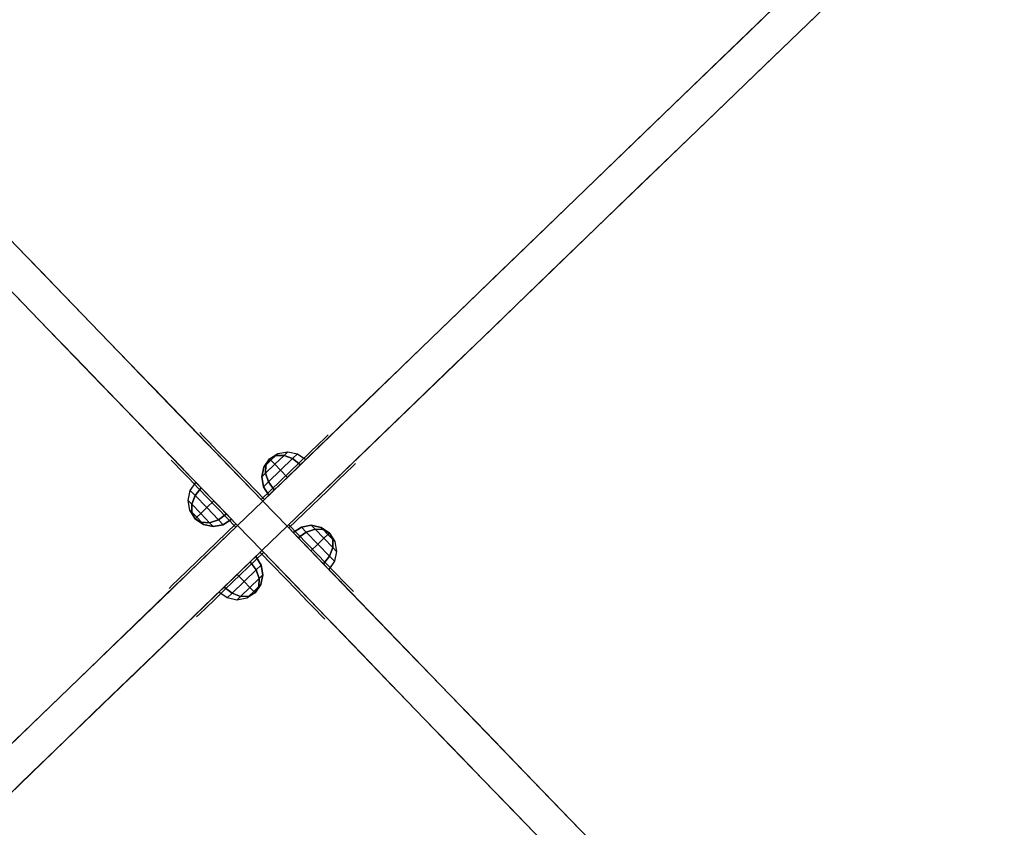
# Model space of a CAD drawing. Units: millimetres. Extents: x -3647 to 5117, y -5140 to 2201.
# Drawn here: x -1471 to -1049, y -1766 to -1420 of the extents above; entities that cross this region are included whole.
import ezdxf

# ---------------------------------------------------------------- set-up
doc = ezdxf.new("R2010")
doc.units = ezdxf.units.MM
doc.header["$LTSCALE"] = 0.2
doc.header["$MEASUREMENT"] = 0
doc.header["$PDMODE"] = 1
doc.layers.add('HAGS-Dim Plan', color=7, linetype='Continuous', lineweight=100)
for name, color, linetype in [('HAGS3', 7, 'Continuous'), ('HPL-FB', 26, 'Continuous'), ('HPL-Gray-6502', 8, 'Continuous'), ('PL-Black', 250, 'Continuous'), ('ST-Gray-3500', 9, 'Continuous')]:
    doc.layers.add(name, color=color, linetype=linetype)
doc.styles.get("Standard").update_dxf_attribs({"font": 'g13f12d.shx', "height": 300})
doc.dimstyles.new('HAGS - Dim Plan', dxfattribs={"dimtxt": 300, "dimasz": 200, "dimexe": 0.18, "dimexo": 0.0625, "dimgap": 150, "dimtad": 0, "dimlfac": 0.001, "dimrnd": 0.05, "dimzin": 1, "dimdsep": 46, "dimtxsty": 'Standard', "dimblk": 'HAGS - Dim Plan arrow', "dimcen": 0.1, "dimse1": 1, "dimse2": 1, "dimclrd": 1, "dimadec": 0, "dimazin": 0, "dimtfac": 1, "dimtofl": 0, "dimtmove": 0, "dimatfit": 3, "dimfxl": 1, "dimtolj": 1, "dimtzin": 0, "dimarcsym": 0})

# ---------------------------------------------------------------- blocks, each defined once
blk = doc.blocks.new('8046452')
at = {"layer": 'HPL-FB', "color": 26}
for points, invisible_edges in [([(583.77, 573.16, -27.13), (573.16, 583.77, -27.13), (526.39, 537, 18.2), (537, 526.39, 18.2)], 5), ([(526.39, 537, 18.2), (537, 526.39, 18.2), (497.31, 486.7, 67.91), (486.7, 497.31, 67.91)], 5), ([(497.31, 486.7, 67.91), (486.7, 497.31, 67.91), (448.25, 458.86, 129.84), (458.86, 448.25, 129.84)], 5), ([(208.14, 448.25, 129.84), (218.75, 458.86, 129.84), (250.64, 426.96, 197.19), (240.04, 416.36, 197.19)], 5), ([(448.25, 458.86, 129.84), (458.86, 448.25, 129.84), (426.96, 416.36, 197.19), (416.36, 426.96, 197.19)], 5), ([(250.64, 426.96, 197.19), (240.04, 416.36, 197.19), (263.76, 392.63, 263.92), (274.37, 403.24, 263.92)], 5), ([(426.96, 416.36, 197.19), (416.36, 426.96, 197.19), (392.63, 403.24, 263.92), (403.24, 392.63, 263.92)], 5), ([(263.76, 392.63, 263.92), (274.37, 403.24, 263.92), (290.27, 387.34, 324.64), (279.66, 376.73, 324.64)], 5), ([(276.34, 401.27, 626.29), (265.73, 390.66, 626.29), (275.24, 381.15, 661.24), (285.85, 391.76, 661.24)], 5), ([(270.61, 385.78, 604.88), (281.22, 396.39, 604.88), (276.34, 401.27, 626.29), (265.73, 390.66, 626.29)], 5), ([(392.63, 403.24, 263.92), (403.24, 392.63, 263.92), (387.34, 376.73, 324.64), (376.73, 387.34, 324.64)], 5), ([(401.27, 390.66, 626.29), (390.66, 401.27, 626.29), (381.15, 391.76, 661.24), (391.76, 381.15, 661.24)], 5), ([(385.78, 396.39, 604.88), (396.39, 385.78, 604.88), (401.27, 390.66, 626.29), (390.66, 401.27, 626.29)], 5), ([(293.04, 384.56, 575.66), (282.44, 373.96, 575.66), (270.61, 385.78, 604.88), (281.22, 396.39, 604.88)], 5), ([(384.56, 373.96, 575.66), (373.96, 384.56, 575.66), (385.78, 396.39, 604.88), (396.39, 385.78, 604.88)], 5), ([(275.24, 381.15, 661.24), (285.85, 391.76, 661.24), (305.77, 371.84, 696.49), (295.16, 361.23, 696.49)], 5), ([(381.15, 391.76, 661.24), (391.76, 381.15, 661.24), (371.84, 361.23, 696.49), (361.23, 371.84, 696.49)], 5), ([(290.27, 387.34, 324.64), (279.66, 376.73, 324.64), (292.59, 363.8, 398.69), (303.2, 374.41, 398.69)], 5), ([(298.97, 357.42, 551.54), (309.58, 368.03, 551.54), (293.04, 384.56, 575.66), (282.44, 373.96, 575.66)], 5), ([(357.42, 368.03, 551.54), (368.03, 357.42, 551.54), (384.56, 373.96, 575.66), (373.96, 384.56, 575.66)], 5), ([(387.34, 376.73, 324.64), (376.73, 387.34, 324.64), (363.8, 374.41, 398.69), (374.41, 363.8, 398.69)], 5), ([(292.59, 363.8, 398.69), (303.2, 374.41, 398.69), (310.21, 367.4, 490.44), (299.6, 356.79, 490.44)], 5), ([(305.77, 371.84, 696.49), (295.16, 361.23, 696.49), (308.15, 348.24, 710.26), (318.76, 358.85, 710.26)], 5), ([(371.84, 361.23, 696.49), (361.23, 371.84, 696.49), (348.24, 358.85, 710.26), (358.85, 348.24, 710.26)], 5), ([(363.8, 374.41, 398.69), (374.41, 363.8, 398.69), (367.4, 356.79, 490.44), (356.79, 367.4, 490.44)], 5), ([(310.21, 367.4, 490.44), (299.6, 356.79, 490.44), (298.97, 357.42, 551.54), (309.58, 368.03, 551.54)], 5), ([(367.4, 356.79, 490.44), (356.79, 367.4, 490.44), (357.42, 368.03, 551.54), (368.03, 357.42, 551.54)], 5), ([(308.15, 348.24, 710.26), (318.76, 358.85, 710.26), (333.5, 344.11, 720.9), (322.89, 333.5, 720.9)], 1), ([(348.24, 358.85, 710.26), (358.85, 348.24, 710.26), (344.11, 333.5, 720.9), (333.5, 344.11, 720.9)], 1), ([(318.76, 308.15, 710.26), (308.15, 318.76, 710.26), (322.89, 333.5, 720.9), (333.5, 322.89, 720.9)], 1), ([(358.85, 318.76, 710.26), (348.24, 308.15, 710.26), (333.5, 322.89, 720.9), (344.11, 333.5, 720.9)], 1), ([(295.16, 305.77, 696.49), (305.77, 295.16, 696.49), (318.76, 308.15, 710.26), (308.15, 318.76, 710.26)], 5), ([(361.23, 295.16, 696.49), (371.84, 305.77, 696.49), (358.85, 318.76, 710.26), (348.24, 308.15, 710.26)], 5), ([(309.58, 298.97, 551.54), (298.97, 309.58, 551.54), (282.44, 293.04, 575.66), (293.04, 282.44, 575.66)], 5), ([(303.2, 292.59, 398.69), (292.59, 303.2, 398.69), (299.6, 310.21, 490.44), (310.21, 299.6, 490.44)], 5), ([(299.6, 310.21, 490.44), (310.21, 299.6, 490.44), (309.58, 298.97, 551.54), (298.97, 309.58, 551.54)], 5), ([(374.41, 303.2, 398.69), (363.8, 292.59, 398.69), (356.79, 299.6, 490.44), (367.4, 310.21, 490.44)], 5), ([(356.79, 299.6, 490.44), (367.4, 310.21, 490.44), (368.03, 309.58, 551.54), (357.42, 298.97, 551.54)], 5), ([(368.03, 309.58, 551.54), (357.42, 298.97, 551.54), (373.96, 282.44, 575.66), (384.56, 293.04, 575.66)], 5), ([(285.85, 275.24, 661.24), (275.24, 285.85, 661.24), (295.16, 305.77, 696.49), (305.77, 295.16, 696.49)], 5), ([(391.76, 285.85, 661.24), (381.15, 275.24, 661.24), (361.23, 295.16, 696.49), (371.84, 305.77, 696.49)], 5), ([(279.66, 290.27, 324.64), (290.27, 279.66, 324.64), (303.2, 292.59, 398.69), (292.59, 303.2, 398.69)], 5), ([(376.73, 279.66, 324.64), (387.34, 290.27, 324.64), (374.41, 303.2, 398.69), (363.8, 292.59, 398.69)], 5), ([(282.44, 293.04, 575.66), (293.04, 282.44, 575.66), (281.22, 270.61, 604.88), (270.61, 281.22, 604.88)], 5), ([(373.96, 282.44, 575.66), (384.56, 293.04, 575.66), (396.39, 281.22, 604.88), (385.78, 270.61, 604.88)], 5), ([(274.37, 263.76, 263.92), (263.76, 274.37, 263.92), (279.66, 290.27, 324.64), (290.27, 279.66, 324.64)], 5), ([(403.24, 274.37, 263.92), (392.63, 263.76, 263.92), (376.73, 279.66, 324.64), (387.34, 290.27, 324.64)], 5), ([(265.73, 276.34, 626.29), (276.34, 265.73, 626.29), (285.85, 275.24, 661.24), (275.24, 285.85, 661.24)], 5), ([(390.66, 265.73, 626.29), (401.27, 276.34, 626.29), (391.76, 285.85, 661.24), (381.15, 275.24, 661.24)], 5), ([(281.22, 270.61, 604.88), (270.61, 281.22, 604.88), (265.73, 276.34, 626.29), (276.34, 265.73, 626.29)], 5), ([(396.39, 281.22, 604.88), (385.78, 270.61, 604.88), (390.66, 265.73, 626.29), (401.27, 276.34, 626.29)], 5), ([(240.04, 250.64, 197.19), (250.64, 240.04, 197.19), (274.37, 263.76, 263.92), (263.76, 274.37, 263.92)], 5), ([(416.36, 240.04, 197.19), (426.96, 250.64, 197.19), (403.24, 274.37, 263.92), (392.63, 263.76, 263.92)], 5), ([(218.75, 208.14, 129.84), (208.14, 218.75, 129.84), (240.04, 250.64, 197.19), (250.64, 240.04, 197.19)], 5), ([(458.86, 218.75, 129.84), (448.25, 208.14, 129.84), (416.36, 240.04, 197.19), (426.96, 250.64, 197.19)], 5), ([(486.7, 169.69, 67.91), (497.31, 180.3, 67.91), (458.86, 218.75, 129.84), (448.25, 208.14, 129.84)], 5)]:
    blk.add_3dface(points, dxfattribs=dict(at, invisible_edges=invisible_edges))
at = {"layer": 'HPL-Gray-6502'}
for points, invisible_edges in [([(573.16, 583.77, -27.13), (556.07, 566.68, -114.43), (534.75, 545.35, -92.61), (526.39, 537, 18.2)], 5), ([(583.77, 573.16, -27.13), (566.68, 556.07, -114.43), (545.35, 534.75, -92.61), (537, 526.39, 18.2)], 5), ([(526.39, 537, 18.2), (534.75, 545.35, -92.61), (509.94, 520.55, -70.95), (486.7, 497.31, 67.91)], 5), ([(537, 526.39, 18.2), (545.35, 534.75, -92.61), (520.55, 509.94, -70.95), (497.31, 486.7, 67.91)], 5), ([(509.94, 520.55, -70.95), (486.7, 497.31, 67.91), (441.44, 452.05, -28.19), (481.39, 492, -50.33)], 3), ([(520.55, 509.94, -70.95), (497.31, 486.7, 67.91), (452.05, 441.44, -28.19), (492, 481.39, -50.33)], 3), ([(180.3, 497.31, 67.91), (225.56, 452.05, -28.19), (236.98, 440.63, -18.54), (218.75, 458.86, 129.84)], 5), ([(486.7, 497.31, 67.91), (441.44, 452.05, -28.19), (430.02, 440.63, -18.54), (448.25, 458.86, 129.84)], 5), ([(497.31, 486.7, 67.91), (452.05, 441.44, -28.19), (440.63, 430.02, -18.54), (458.86, 448.25, 129.84)], 5), ([(218.75, 458.86, 129.84), (236.98, 440.63, -18.54), (243.25, 434.36, 2.78), (250.64, 426.96, 197.19)], 5), ([(448.25, 458.86, 129.84), (430.02, 440.63, -18.54), (423.75, 434.36, 2.78), (416.36, 426.96, 197.19)], 5), ([(208.14, 448.25, 129.84), (226.37, 430.02, -18.54), (232.64, 423.75, 2.78), (240.04, 416.36, 197.19)], 5), ([(458.86, 448.25, 129.84), (440.63, 430.02, -18.54), (434.36, 423.75, 2.78), (426.96, 416.36, 197.19)], 5), ([(243.25, 434.36, 2.78), (250.64, 426.96, 197.19), (262.53, 415.07, 53.58), (251.26, 426.35, 30.17)], 3), ([(423.75, 434.36, 2.78), (416.36, 426.96, 197.19), (404.47, 415.07, 53.58), (415.74, 426.35, 30.17)], 3), ([(317.11, 360.49, 100.46), (250.64, 426.96, 197.19), (274.37, 403.24, 263.92), (333.5, 344.11, 103.64)], 5), ([(262.53, 415.07, 53.58), (250.64, 426.96, 197.19), (317.11, 360.49, 100.46), (288.28, 389.32, 84.37)], 3), ([(349.89, 360.49, 100.46), (416.36, 426.96, 197.19), (392.63, 403.24, 263.92), (333.5, 344.11, 103.64)], 5), ([(404.47, 415.07, 53.58), (416.36, 426.96, 197.19), (349.89, 360.49, 100.46), (378.72, 389.32, 84.37)], 3), ([(232.64, 423.75, 2.78), (240.04, 416.36, 197.19), (251.93, 404.47, 53.58), (240.65, 415.74, 30.17)], 3), ([(434.36, 423.75, 2.78), (426.96, 416.36, 197.19), (415.07, 404.47, 53.58), (426.35, 415.74, 30.17)], 3), ([(306.51, 349.89, 100.46), (240.04, 416.36, 197.19), (263.76, 392.63, 263.92), (322.89, 333.5, 103.64)], 5), ([(251.93, 404.47, 53.58), (240.04, 416.36, 197.19), (306.51, 349.89, 100.46), (277.68, 378.72, 84.37)], 3), ([(360.49, 349.89, 100.46), (426.96, 416.36, 197.19), (403.24, 392.63, 263.92), (344.11, 333.5, 103.64)], 5), ([(415.07, 404.47, 53.58), (426.96, 416.36, 197.19), (360.49, 349.89, 100.46), (389.32, 378.72, 84.37)], 3), ([(333.5, 344.11, 103.64), (274.37, 403.24, 263.92), (290.27, 387.34, 324.64), (303.2, 374.41, 398.69)], 9), ([(281.22, 396.39, 604.88), (285.85, 391.76, 661.24), (276.34, 401.27, 626.29), (281.22, 396.39, 604.88)], 1), ([(333.5, 344.11, 103.64), (392.63, 403.24, 263.92), (376.73, 387.34, 324.64), (363.8, 374.41, 398.69)], 9), ([(385.78, 396.39, 604.88), (381.15, 391.76, 661.24), (390.66, 401.27, 626.29), (385.78, 396.39, 604.88)], 1), ([(322.89, 333.5, 103.64), (263.76, 392.63, 263.92), (279.66, 376.73, 324.64), (292.59, 363.8, 398.69)], 9), ([(305.77, 371.84, 696.49), (293.04, 384.56, 575.66), (281.22, 396.39, 604.88), (285.85, 391.76, 661.24)], 5), ([(344.11, 333.5, 103.64), (403.24, 392.63, 263.92), (387.34, 376.73, 324.64), (374.41, 363.8, 398.69)], 9), ([(361.23, 371.84, 696.49), (373.96, 384.56, 575.66), (385.78, 396.39, 604.88), (381.15, 391.76, 661.24)], 5), ([(270.61, 385.78, 604.88), (275.24, 381.15, 661.24), (265.73, 390.66, 626.29), (270.61, 385.78, 604.88)], 1), ([(396.39, 385.78, 604.88), (391.76, 381.15, 661.24), (401.27, 390.66, 626.29), (396.39, 385.78, 604.88)], 1), ([(295.16, 361.23, 696.49), (282.44, 373.96, 575.66), (270.61, 385.78, 604.88), (275.24, 381.15, 661.24)], 5), ([(309.58, 368.03, 551.54), (318.76, 358.85, 710.26), (305.77, 371.84, 696.49), (293.04, 384.56, 575.66)], 5), ([(357.42, 368.03, 551.54), (348.24, 358.85, 710.26), (361.23, 371.84, 696.49), (373.96, 384.56, 575.66)], 5), ([(371.84, 361.23, 696.49), (384.56, 373.96, 575.66), (396.39, 385.78, 604.88), (391.76, 381.15, 661.24)], 5), ([(298.97, 357.42, 551.54), (308.15, 348.24, 710.26), (295.16, 361.23, 696.49), (282.44, 373.96, 575.66)], 5), ([(333.5, 344.11, 103.64), (303.2, 374.41, 398.69), (310.21, 367.4, 490.44), (309.58, 368.03, 551.54)], 9), ([(333.5, 344.11, 103.64), (363.8, 374.41, 398.69), (356.79, 367.4, 490.44), (357.42, 368.03, 551.54)], 9), ([(368.03, 357.42, 551.54), (358.85, 348.24, 710.26), (371.84, 361.23, 696.49), (384.56, 373.96, 575.66)], 5), ([(333.5, 344.11, 103.64), (309.58, 368.03, 551.54), (318.76, 358.85, 710.26), (333.5, 344.11, 720.9)], 3), ([(333.5, 344.11, 103.64), (357.42, 368.03, 551.54), (348.24, 358.85, 710.26), (333.5, 344.11, 720.9)], 3), ([(322.89, 333.5, 103.64), (292.59, 363.8, 398.69), (299.6, 356.79, 490.44), (298.97, 357.42, 551.54)], 9), ([(344.11, 333.5, 103.64), (374.41, 363.8, 398.69), (367.4, 356.79, 490.44), (368.03, 357.42, 551.54)], 9), ([(322.89, 333.5, 103.64), (298.97, 357.42, 551.54), (308.15, 348.24, 710.26), (322.89, 333.5, 720.9)], 3), ([(344.11, 333.5, 103.64), (368.03, 357.42, 551.54), (358.85, 348.24, 710.26), (344.11, 333.5, 720.9)], 3), ([(306.51, 317.11, 100.46), (240.04, 250.64, 197.19), (263.76, 274.37, 263.92), (322.89, 333.5, 103.64)], 5), ([(322.89, 333.5, 103.64), (263.76, 274.37, 263.92), (279.66, 290.27, 324.64), (292.59, 303.2, 398.69)], 9), ([(322.89, 333.5, 103.64), (292.59, 303.2, 398.69), (299.6, 310.21, 490.44), (298.97, 309.58, 551.54)], 9), ([(322.89, 333.5, 103.64), (298.97, 309.58, 551.54), (308.15, 318.76, 710.26), (322.89, 333.5, 720.9)], 3), ([(360.49, 317.11, 100.46), (426.96, 250.64, 197.19), (403.24, 274.37, 263.92), (344.11, 333.5, 103.64)], 5), ([(344.11, 333.5, 103.64), (403.24, 274.37, 263.92), (387.34, 290.27, 324.64), (374.41, 303.2, 398.69)], 9), ([(344.11, 333.5, 103.64), (374.41, 303.2, 398.69), (367.4, 310.21, 490.44), (368.03, 309.58, 551.54)], 9), ([(344.11, 333.5, 103.64), (368.03, 309.58, 551.54), (358.85, 318.76, 710.26), (344.11, 333.5, 720.9)], 3), ([(317.11, 306.51, 100.46), (250.64, 240.04, 197.19), (274.37, 263.76, 263.92), (333.5, 322.89, 103.64)], 5), ([(333.5, 322.89, 103.64), (274.37, 263.76, 263.92), (290.27, 279.66, 324.64), (303.2, 292.59, 398.69)], 9), ([(333.5, 322.89, 103.64), (303.2, 292.59, 398.69), (310.21, 299.6, 490.44), (309.58, 298.97, 551.54)], 9), ([(333.5, 322.89, 103.64), (309.58, 298.97, 551.54), (318.76, 308.15, 710.26), (333.5, 322.89, 720.9)], 3), ([(349.89, 306.51, 100.46), (416.36, 240.04, 197.19), (392.63, 263.76, 263.92), (333.5, 322.89, 103.64)], 5), ([(333.5, 322.89, 103.64), (363.8, 292.59, 398.69), (356.79, 299.6, 490.44), (357.42, 298.97, 551.54)], 9), ([(333.5, 322.89, 103.64), (392.63, 263.76, 263.92), (376.73, 279.66, 324.64), (363.8, 292.59, 398.69)], 9), ([(333.5, 322.89, 103.64), (357.42, 298.97, 551.54), (348.24, 308.15, 710.26), (333.5, 322.89, 720.9)], 3), ([(251.93, 262.53, 53.58), (240.04, 250.64, 197.19), (306.51, 317.11, 100.46), (277.68, 288.28, 84.37)], 3), ([(298.97, 309.58, 551.54), (308.15, 318.76, 710.26), (295.16, 305.77, 696.49), (282.44, 293.04, 575.66)], 5), ([(368.03, 309.58, 551.54), (358.85, 318.76, 710.26), (371.84, 305.77, 696.49), (384.56, 293.04, 575.66)], 5), ([(415.07, 262.53, 53.58), (426.96, 250.64, 197.19), (360.49, 317.11, 100.46), (389.32, 288.28, 84.37)], 3), ([(309.58, 298.97, 551.54), (318.76, 308.15, 710.26), (305.77, 295.16, 696.49), (293.04, 282.44, 575.66)], 5), ([(357.42, 298.97, 551.54), (348.24, 308.15, 710.26), (361.23, 295.16, 696.49), (373.96, 282.44, 575.66)], 5), ([(262.53, 251.93, 53.58), (250.64, 240.04, 197.19), (317.11, 306.51, 100.46), (288.28, 277.68, 84.37)], 3), ([(295.16, 305.77, 696.49), (282.44, 293.04, 575.66), (270.61, 281.22, 604.88), (275.24, 285.85, 661.24)], 5), ([(404.47, 251.93, 53.58), (416.36, 240.04, 197.19), (349.89, 306.51, 100.46), (378.72, 277.68, 84.37)], 3), ([(371.84, 305.77, 696.49), (384.56, 293.04, 575.66), (396.39, 281.22, 604.88), (391.76, 285.85, 661.24)], 5), ([(305.77, 295.16, 696.49), (293.04, 282.44, 575.66), (281.22, 270.61, 604.88), (285.85, 275.24, 661.24)], 5), ([(361.23, 295.16, 696.49), (373.96, 282.44, 575.66), (385.78, 270.61, 604.88), (381.15, 275.24, 661.24)], 5), ([(270.61, 281.22, 604.88), (275.24, 285.85, 661.24), (265.73, 276.34, 626.29), (270.61, 281.22, 604.88)], 1), ([(396.39, 281.22, 604.88), (391.76, 285.85, 661.24), (401.27, 276.34, 626.29), (396.39, 281.22, 604.88)], 1), ([(281.22, 270.61, 604.88), (285.85, 275.24, 661.24), (276.34, 265.73, 626.29), (281.22, 270.61, 604.88)], 1), ([(385.78, 270.61, 604.88), (381.15, 275.24, 661.24), (390.66, 265.73, 626.29), (385.78, 270.61, 604.88)], 1), ([(232.64, 243.25, 2.78), (240.04, 250.64, 197.19), (251.93, 262.53, 53.58), (240.65, 251.26, 30.17)], 3), ([(434.36, 243.25, 2.78), (426.96, 250.64, 197.19), (415.07, 262.53, 53.58), (426.35, 251.26, 30.17)], 3), ([(208.14, 218.75, 129.84), (226.37, 236.98, -18.54), (232.64, 243.25, 2.78), (240.04, 250.64, 197.19)], 5), ([(243.25, 232.64, 2.78), (250.64, 240.04, 197.19), (262.53, 251.93, 53.58), (251.26, 240.65, 30.17)], 3), ([(423.75, 232.64, 2.78), (416.36, 240.04, 197.19), (404.47, 251.93, 53.58), (415.74, 240.65, 30.17)], 3), ([(458.86, 218.75, 129.84), (440.63, 236.98, -18.54), (434.36, 243.25, 2.78), (426.96, 250.64, 197.19)], 5), ([(218.75, 208.14, 129.84), (236.98, 226.37, -18.54), (243.25, 232.64, 2.78), (250.64, 240.04, 197.19)], 5), ([(448.25, 208.14, 129.84), (430.02, 226.37, -18.54), (423.75, 232.64, 2.78), (416.36, 240.04, 197.19)], 5), ([(497.31, 180.3, 67.91), (452.05, 225.56, -28.19), (440.63, 236.98, -18.54), (458.86, 218.75, 129.84)], 5), ([(180.3, 169.69, 67.91), (225.56, 214.95, -28.19), (236.98, 226.37, -18.54), (218.75, 208.14, 129.84)], 5), ([(486.7, 169.69, 67.91), (441.44, 214.95, -28.19), (430.02, 226.37, -18.54), (448.25, 208.14, 129.84)], 5), ([(520.55, 157.06, -70.95), (497.31, 180.3, 67.91), (452.05, 225.56, -28.19), (492, 185.61, -50.33)], 3), ([(509.94, 146.45, -70.95), (486.7, 169.69, 67.91), (441.44, 214.95, -28.19), (481.39, 175, -50.33)], 3)]:
    blk.add_3dface(points, dxfattribs=dict(at, invisible_edges=invisible_edges))
at = {"layer": 'ST-Gray-3500'}
for points, invisible_edges in [([(306.03, 372.99, 157.35), (306.03, 372.99, 163.69), (307.42, 371.61, 169.71), (307.42, 371.61, 151.33)], 4), ([(306.03, 372.99, 623.12), (306.03, 372.99, 629.46), (307.42, 371.61, 635.48), (307.42, 371.61, 617.1)], 4), ([(307.42, 371.61, 169.71), (307.42, 371.61, 151.33), (310.05, 368.97, 146.2), (310.05, 368.97, 174.84)], 5), ([(307.42, 371.61, 635.48), (307.42, 371.61, 617.1), (310.05, 368.97, 611.97), (310.05, 368.97, 640.61)], 5), ([(359.58, 371.61, 635.48), (359.58, 371.61, 617.1), (356.95, 368.97, 611.97), (356.95, 368.97, 640.61)], 5), ([(359.58, 371.61, 169.71), (359.58, 371.61, 151.33), (356.95, 368.97, 146.2), (356.95, 368.97, 174.84)], 5), ([(360.97, 372.99, 623.12), (360.97, 372.99, 629.46), (359.58, 371.61, 635.48), (359.58, 371.61, 617.1)], 4), ([(360.97, 372.99, 157.35), (360.97, 372.99, 163.69), (359.58, 371.61, 169.71), (359.58, 371.61, 151.33)], 4), ([(310.05, 368.97, 146.2), (310.05, 368.97, 174.84), (313.67, 365.35, 178.56), (313.67, 365.35, 142.48)], 5), ([(310.05, 368.97, 611.97), (310.05, 368.97, 640.61), (313.67, 365.35, 644.33), (313.67, 365.35, 608.25)], 5), ([(356.95, 368.97, 611.97), (356.95, 368.97, 640.61), (353.33, 365.35, 644.33), (353.33, 365.35, 608.25)], 5), ([(356.95, 368.97, 146.2), (356.95, 368.97, 174.84), (353.33, 365.35, 178.56), (353.33, 365.35, 142.48)], 5), ([(313.67, 365.35, 178.56), (313.67, 365.35, 142.48), (317.93, 361.09, 140.52), (317.93, 361.09, 180.52)], 5), ([(313.67, 365.35, 644.33), (313.67, 365.35, 608.25), (317.93, 361.09, 606.29), (317.93, 361.09, 646.29)], 5), ([(353.33, 365.35, 644.33), (353.33, 365.35, 608.25), (349.07, 361.09, 606.29), (349.07, 361.09, 646.29)], 5), ([(353.33, 365.35, 178.56), (353.33, 365.35, 142.48), (349.07, 361.09, 140.52), (349.07, 361.09, 180.52)], 5), ([(294.01, 360.97, 623.12), (294.01, 360.97, 629.46), (295.39, 359.58, 635.48), (295.39, 359.58, 617.1)], 4), ([(294.01, 360.97, 157.35), (294.01, 360.97, 163.69), (295.39, 359.58, 169.71), (295.39, 359.58, 151.33)], 4), ([(295.39, 359.58, 635.48), (295.39, 359.58, 617.1), (298.03, 356.95, 611.97), (298.03, 356.95, 640.61)], 5), ([(295.39, 359.58, 169.71), (295.39, 359.58, 151.33), (298.03, 356.95, 146.2), (298.03, 356.95, 174.84)], 5), ([(317.93, 361.09, 140.52), (317.93, 361.09, 180.52), (334.32, 344.71, 180.52), (334.32, 344.71, 140.52)], 1), ([(317.93, 361.09, 606.29), (317.93, 361.09, 646.29), (334.32, 344.71, 646.29), (334.32, 344.71, 606.29)], 1), ([(349.07, 361.09, 606.29), (349.07, 361.09, 646.29), (332.68, 344.71, 646.29), (332.68, 344.71, 606.29)], 1), ([(349.07, 361.09, 140.52), (349.07, 361.09, 180.52), (332.68, 344.71, 180.52), (332.68, 344.71, 140.52)], 1), ([(371.61, 359.58, 169.71), (371.61, 359.58, 151.33), (368.97, 356.95, 146.2), (368.97, 356.95, 174.84)], 5), ([(371.61, 359.58, 635.48), (371.61, 359.58, 617.1), (368.97, 356.95, 611.97), (368.97, 356.95, 640.61)], 5), ([(372.99, 360.97, 157.35), (372.99, 360.97, 163.69), (371.61, 359.58, 169.71), (371.61, 359.58, 151.33)], 4), ([(372.99, 360.97, 623.12), (372.99, 360.97, 629.46), (371.61, 359.58, 635.48), (371.61, 359.58, 617.1)], 4), ([(298.03, 356.95, 611.97), (298.03, 356.95, 640.61), (301.65, 353.33, 644.33), (301.65, 353.33, 608.25)], 5), ([(298.03, 356.95, 146.2), (298.03, 356.95, 174.84), (301.65, 353.33, 178.56), (301.65, 353.33, 142.48)], 5), ([(368.97, 356.95, 146.2), (368.97, 356.95, 174.84), (365.35, 353.33, 178.56), (365.35, 353.33, 142.48)], 5), ([(368.97, 356.95, 611.97), (368.97, 356.95, 640.61), (365.35, 353.33, 644.33), (365.35, 353.33, 608.25)], 5), ([(301.65, 353.33, 644.33), (301.65, 353.33, 608.25), (305.91, 349.07, 606.29), (305.91, 349.07, 646.29)], 5), ([(301.65, 353.33, 178.56), (301.65, 353.33, 142.48), (305.91, 349.07, 140.52), (305.91, 349.07, 180.52)], 5), ([(365.35, 353.33, 178.56), (365.35, 353.33, 142.48), (361.09, 349.07, 140.52), (361.09, 349.07, 180.52)], 5), ([(365.35, 353.33, 644.33), (365.35, 353.33, 608.25), (361.09, 349.07, 606.29), (361.09, 349.07, 646.29)], 5), ([(305.91, 349.07, 606.29), (305.91, 349.07, 646.29), (322.29, 332.68, 646.29), (322.29, 332.68, 606.29)], 1), ([(305.91, 349.07, 140.52), (305.91, 349.07, 180.52), (322.29, 332.68, 180.52), (322.29, 332.68, 140.52)], 1), ([(361.09, 349.07, 140.52), (361.09, 349.07, 180.52), (344.71, 332.68, 180.52), (344.71, 332.68, 140.52)], 1), ([(361.09, 349.07, 606.29), (361.09, 349.07, 646.29), (344.71, 332.68, 646.29), (344.71, 332.68, 606.29)], 1), ([(305.91, 317.93, 140.52), (305.91, 317.93, 180.52), (322.29, 334.32, 180.52), (322.29, 334.32, 140.52)], 1), ([(305.91, 317.93, 606.29), (305.91, 317.93, 646.29), (322.29, 334.32, 646.29), (322.29, 334.32, 606.29)], 1), ([(361.09, 317.93, 606.29), (361.09, 317.93, 646.29), (344.71, 334.32, 646.29), (344.71, 334.32, 606.29)], 1), ([(361.09, 317.93, 140.52), (361.09, 317.93, 180.52), (344.71, 334.32, 180.52), (344.71, 334.32, 140.52)], 1), ([(317.93, 305.91, 606.29), (317.93, 305.91, 646.29), (334.32, 322.29, 646.29), (334.32, 322.29, 606.29)], 1), ([(317.93, 305.91, 140.52), (317.93, 305.91, 180.52), (334.32, 322.29, 180.52), (334.32, 322.29, 140.52)], 1), ([(349.07, 305.91, 140.52), (349.07, 305.91, 180.52), (332.68, 322.29, 180.52), (332.68, 322.29, 140.52)], 1), ([(349.07, 305.91, 606.29), (349.07, 305.91, 646.29), (332.68, 322.29, 646.29), (332.68, 322.29, 606.29)], 1), ([(301.65, 313.67, 178.56), (301.65, 313.67, 142.48), (305.91, 317.93, 140.52), (305.91, 317.93, 180.52)], 5), ([(301.65, 313.67, 644.33), (301.65, 313.67, 608.25), (305.91, 317.93, 606.29), (305.91, 317.93, 646.29)], 5), ([(365.35, 313.67, 644.33), (365.35, 313.67, 608.25), (361.09, 317.93, 606.29), (361.09, 317.93, 646.29)], 5), ([(365.35, 313.67, 178.56), (365.35, 313.67, 142.48), (361.09, 317.93, 140.52), (361.09, 317.93, 180.52)], 5), ([(298.03, 310.05, 146.2), (298.03, 310.05, 174.84), (301.65, 313.67, 178.56), (301.65, 313.67, 142.48)], 5), ([(298.03, 310.05, 611.97), (298.03, 310.05, 640.61), (301.65, 313.67, 644.33), (301.65, 313.67, 608.25)], 5), ([(368.97, 310.05, 611.97), (368.97, 310.05, 640.61), (365.35, 313.67, 644.33), (365.35, 313.67, 608.25)], 5), ([(368.97, 310.05, 146.2), (368.97, 310.05, 174.84), (365.35, 313.67, 178.56), (365.35, 313.67, 142.48)], 5), ([(295.39, 307.42, 169.71), (295.39, 307.42, 151.33), (298.03, 310.05, 146.2), (298.03, 310.05, 174.84)], 5), ([(295.39, 307.42, 635.48), (295.39, 307.42, 617.1), (298.03, 310.05, 611.97), (298.03, 310.05, 640.61)], 5), ([(371.61, 307.42, 635.48), (371.61, 307.42, 617.1), (368.97, 310.05, 611.97), (368.97, 310.05, 640.61)], 5), ([(371.61, 307.42, 169.71), (371.61, 307.42, 151.33), (368.97, 310.05, 146.2), (368.97, 310.05, 174.84)], 5), ([(294.01, 306.03, 157.35), (294.01, 306.03, 163.69), (295.39, 307.42, 169.71), (295.39, 307.42, 151.33)], 4), ([(294.01, 306.03, 623.12), (294.01, 306.03, 629.46), (295.39, 307.42, 635.48), (295.39, 307.42, 617.1)], 4), ([(313.67, 301.65, 644.33), (313.67, 301.65, 608.25), (317.93, 305.91, 606.29), (317.93, 305.91, 646.29)], 5), ([(313.67, 301.65, 178.56), (313.67, 301.65, 142.48), (317.93, 305.91, 140.52), (317.93, 305.91, 180.52)], 4), ([(353.33, 301.65, 178.56), (353.33, 301.65, 142.48), (349.07, 305.91, 140.52), (349.07, 305.91, 180.52)], 5), ([(353.33, 301.65, 644.33), (353.33, 301.65, 608.25), (349.07, 305.91, 606.29), (349.07, 305.91, 646.29)], 5), ([(372.99, 306.03, 623.12), (372.99, 306.03, 629.46), (371.61, 307.42, 635.48), (371.61, 307.42, 617.1)], 4), ([(372.99, 306.03, 157.35), (372.99, 306.03, 163.69), (371.61, 307.42, 169.71), (371.61, 307.42, 151.33)], 4), ([(310.05, 298.03, 611.97), (310.05, 298.03, 640.61), (313.67, 301.65, 644.33), (313.67, 301.65, 608.25)], 5), ([(310.05, 298.03, 146.2), (310.05, 298.03, 174.84), (313.67, 301.65, 178.56), (313.67, 301.65, 142.48)], 5), ([(356.95, 298.03, 146.2), (356.95, 298.03, 174.84), (353.33, 301.65, 178.56), (353.33, 301.65, 142.48)], 5), ([(356.95, 298.03, 611.97), (356.95, 298.03, 640.61), (353.33, 301.65, 644.33), (353.33, 301.65, 608.25)], 5), ([(306.03, 294.01, 623.12), (306.03, 294.01, 629.46), (307.42, 295.39, 635.48), (307.42, 295.39, 617.1)], 4), ([(306.03, 294.01, 157.35), (306.03, 294.01, 163.69), (307.42, 295.39, 169.71), (307.42, 295.39, 151.33)], 4), ([(307.42, 295.39, 635.48), (307.42, 295.39, 617.1), (310.05, 298.03, 611.97), (310.05, 298.03, 640.61)], 5), ([(307.42, 295.39, 169.71), (307.42, 295.39, 151.33), (310.05, 298.03, 146.2), (310.05, 298.03, 174.84)], 5), ([(359.58, 295.39, 169.71), (359.58, 295.39, 151.33), (356.95, 298.03, 146.2), (356.95, 298.03, 174.84)], 5), ([(359.58, 295.39, 635.48), (359.58, 295.39, 617.1), (356.95, 298.03, 611.97), (356.95, 298.03, 640.61)], 5), ([(360.97, 294.01, 157.35), (360.97, 294.01, 163.69), (359.58, 295.39, 169.71), (359.58, 295.39, 151.33)], 4), ([(360.97, 294.01, 623.12), (360.97, 294.01, 629.46), (359.58, 295.39, 635.48), (359.58, 295.39, 617.1)], 4)]:
    blk.add_3dface(points, dxfattribs=dict(at, invisible_edges=invisible_edges))
at = {"flags": 3}
blk.add_attdef('ARTNR', (0, -17.5), '', height=15, dxfattribs=at)
at = {"layer": 'PL-Black'}
mesh = blk.add_polymesh((8, 5), dxfattribs=dict(at, m_close=True))
for k, corner in enumerate([(336.09, 362.26, 626.35), (339.66, 364.64, 626.35), (343.87, 365.48, 626.35), (348.08, 364.64, 626.35), (351.65, 362.26, 626.35), (336.09, 362.26, 626.35), (338.79, 363.77, 623.37), (342.26, 363.87, 620.85), (345.98, 362.54, 619.17), (349.37, 359.98, 618.57), (336.09, 362.26, 626.35), (336.69, 361.66, 622.14), (338.37, 359.98, 618.57), (340.89, 357.45, 616.19), (343.87, 354.48, 615.35), (336.09, 362.26, 626.35), (334.58, 359.56, 623.37), (334.48, 356.09, 620.85), (335.81, 352.37, 619.17), (338.37, 348.98, 618.57), (336.09, 362.26, 626.35), (333.71, 358.69, 626.35), (332.87, 354.48, 626.35), (333.71, 350.27, 626.35), (336.09, 346.7, 626.35), (336.09, 362.26, 626.35), (334.58, 359.56, 629.33), (334.48, 356.09, 631.85), (335.81, 352.37, 633.54), (338.37, 348.98, 634.13), (336.09, 362.26, 626.35), (336.69, 361.66, 630.56), (338.37, 359.98, 634.13), (340.89, 357.45, 636.51), (343.87, 354.48, 637.35), (336.09, 362.26, 626.35), (338.79, 363.77, 629.33), (342.26, 363.87, 631.85), (345.98, 362.54, 633.54), (349.37, 359.98, 634.13)]):
    mesh.set_mesh_vertex(divmod(k, 5), corner)
mesh = blk.add_polymesh((8, 5), dxfattribs=dict(at, m_close=True))
for k, corner in enumerate([(336.09, 362.26, 160.58), (339.66, 364.64, 160.58), (343.87, 365.48, 160.58), (348.08, 364.64, 160.58), (351.65, 362.26, 160.58), (336.09, 362.26, 160.58), (338.79, 363.77, 157.6), (342.26, 363.87, 155.08), (345.98, 362.54, 153.39), (349.37, 359.98, 152.8), (336.09, 362.26, 160.58), (336.69, 361.66, 156.37), (338.37, 359.98, 152.8), (340.89, 357.45, 150.42), (343.87, 354.48, 149.58), (336.09, 362.26, 160.58), (334.58, 359.56, 157.6), (334.48, 356.09, 155.08), (335.81, 352.37, 153.39), (338.37, 348.98, 152.8), (336.09, 362.26, 160.58), (333.71, 358.69, 160.58), (332.87, 354.48, 160.58), (333.71, 350.27, 160.58), (336.09, 346.7, 160.58), (336.09, 362.26, 160.58), (334.58, 359.56, 163.56), (334.48, 356.09, 166.08), (335.81, 352.37, 167.77), (338.37, 348.98, 168.36), (336.09, 362.26, 160.58), (336.69, 361.66, 164.79), (338.37, 359.98, 168.36), (340.89, 357.45, 170.74), (343.87, 354.48, 171.58), (336.09, 362.26, 160.58), (338.79, 363.77, 163.56), (342.26, 363.87, 166.08), (345.98, 362.54, 167.77), (349.37, 359.98, 168.36)]):
    mesh.set_mesh_vertex(divmod(k, 5), corner)
mesh = blk.add_polymesh((8, 5), dxfattribs=dict(at, m_close=True))
for k, corner in enumerate([(304.74, 336.09, 626.35), (302.36, 339.66, 626.35), (301.52, 343.87, 626.35), (302.36, 348.08, 626.35), (304.74, 351.65, 626.35), (304.74, 336.09, 626.35), (303.23, 338.79, 623.37), (303.13, 342.26, 620.85), (304.46, 345.98, 619.17), (307.02, 349.37, 618.57), (304.74, 336.09, 626.35), (305.34, 336.69, 622.14), (307.02, 338.37, 618.57), (309.55, 340.89, 616.19), (312.52, 343.87, 615.35), (304.74, 336.09, 626.35), (307.44, 334.58, 623.37), (310.91, 334.48, 620.85), (314.63, 335.81, 619.17), (318.02, 338.37, 618.57), (304.74, 336.09, 626.35), (308.31, 333.71, 626.35), (312.52, 332.87, 626.35), (316.73, 333.71, 626.35), (320.3, 336.09, 626.35), (304.74, 336.09, 626.35), (307.44, 334.58, 629.33), (310.91, 334.48, 631.85), (314.63, 335.81, 633.54), (318.02, 338.37, 634.13), (304.74, 336.09, 626.35), (305.34, 336.69, 630.56), (307.02, 338.37, 634.13), (309.55, 340.89, 636.51), (312.52, 343.87, 637.35), (304.74, 336.09, 626.35), (303.23, 338.79, 629.33), (303.13, 342.26, 631.85), (304.46, 345.98, 633.54), (307.02, 349.37, 634.13)]):
    mesh.set_mesh_vertex(divmod(k, 5), corner)
mesh = blk.add_polymesh((8, 5), dxfattribs=dict(at, m_close=True))
for k, corner in enumerate([(304.74, 336.09, 160.58), (302.36, 339.66, 160.58), (301.52, 343.87, 160.58), (302.36, 348.08, 160.58), (304.74, 351.65, 160.58), (304.74, 336.09, 160.58), (303.23, 338.79, 157.6), (303.13, 342.26, 155.08), (304.46, 345.98, 153.39), (307.02, 349.37, 152.8), (304.74, 336.09, 160.58), (305.34, 336.69, 156.37), (307.02, 338.37, 152.8), (309.55, 340.89, 150.42), (312.52, 343.87, 149.58), (304.74, 336.09, 160.58), (307.44, 334.58, 157.6), (310.91, 334.48, 155.08), (314.63, 335.81, 153.39), (318.02, 338.37, 152.8), (304.74, 336.09, 160.58), (308.31, 333.71, 160.58), (312.52, 332.87, 160.58), (316.73, 333.71, 160.58), (320.3, 336.09, 160.58), (304.74, 336.09, 160.58), (307.44, 334.58, 163.56), (310.91, 334.48, 166.08), (314.63, 335.81, 167.77), (318.02, 338.37, 168.36), (304.74, 336.09, 160.58), (305.34, 336.69, 164.79), (307.02, 338.37, 168.36), (309.55, 340.89, 170.74), (312.52, 343.87, 171.58), (304.74, 336.09, 160.58), (303.23, 338.79, 163.56), (303.13, 342.26, 166.08), (304.46, 345.98, 167.77), (307.02, 349.37, 168.36)]):
    mesh.set_mesh_vertex(divmod(k, 5), corner)
mesh = blk.add_polymesh((8, 5), dxfattribs=dict(at, m_close=True))
for k, corner in enumerate([(362.26, 330.91, 626.35), (364.64, 327.34, 626.35), (365.48, 323.13, 626.35), (364.64, 318.92, 626.35), (362.26, 315.35, 626.35), (362.26, 330.91, 626.35), (363.77, 328.21, 623.37), (363.87, 324.74, 620.85), (362.54, 321.02, 619.17), (359.98, 317.63, 618.57), (362.26, 330.91, 626.35), (361.66, 330.31, 622.14), (359.98, 328.63, 618.57), (357.45, 326.11, 616.19), (354.48, 323.13, 615.35), (362.26, 330.91, 626.35), (359.56, 332.42, 623.37), (356.09, 332.52, 620.85), (352.37, 331.19, 619.17), (348.98, 328.63, 618.57), (362.26, 330.91, 626.35), (358.69, 333.29, 626.35), (354.48, 334.13, 626.35), (350.27, 333.29, 626.35), (346.7, 330.91, 626.35), (362.26, 330.91, 626.35), (359.56, 332.42, 629.33), (356.09, 332.52, 631.85), (352.37, 331.19, 633.54), (348.98, 328.63, 634.13), (362.26, 330.91, 626.35), (361.66, 330.31, 630.56), (359.98, 328.63, 634.13), (357.45, 326.11, 636.51), (354.48, 323.13, 637.35), (362.26, 330.91, 626.35), (363.77, 328.21, 629.33), (363.87, 324.74, 631.85), (362.54, 321.02, 633.54), (359.98, 317.63, 634.13)]):
    mesh.set_mesh_vertex(divmod(k, 5), corner)
mesh = blk.add_polymesh((8, 5), dxfattribs=dict(at, m_close=True))
for k, corner in enumerate([(362.26, 330.91, 160.58), (364.64, 327.34, 160.58), (365.48, 323.13, 160.58), (364.64, 318.92, 160.58), (362.26, 315.35, 160.58), (362.26, 330.91, 160.58), (363.77, 328.21, 157.6), (363.87, 324.74, 155.08), (362.54, 321.02, 153.39), (359.98, 317.63, 152.8), (362.26, 330.91, 160.58), (361.66, 330.31, 156.37), (359.98, 328.63, 152.8), (357.45, 326.11, 150.42), (354.48, 323.13, 149.58), (362.26, 330.91, 160.58), (359.56, 332.42, 157.6), (356.09, 332.52, 155.08), (352.37, 331.19, 153.39), (348.98, 328.63, 152.8), (362.26, 330.91, 160.58), (358.69, 333.29, 160.58), (354.48, 334.13, 160.58), (350.27, 333.29, 160.58), (346.7, 330.91, 160.58), (362.26, 330.91, 160.58), (359.56, 332.42, 163.56), (356.09, 332.52, 166.08), (352.37, 331.19, 167.77), (348.98, 328.63, 168.36), (362.26, 330.91, 160.58), (361.66, 330.31, 164.79), (359.98, 328.63, 168.36), (357.45, 326.11, 170.74), (354.48, 323.13, 171.58), (362.26, 330.91, 160.58), (363.77, 328.21, 163.56), (363.87, 324.74, 166.08), (362.54, 321.02, 167.77), (359.98, 317.63, 168.36)]):
    mesh.set_mesh_vertex(divmod(k, 5), corner)
mesh = blk.add_polymesh((8, 5), dxfattribs=dict(at, m_close=True))
for k, corner in enumerate([(330.91, 304.74, 626.35), (327.34, 302.36, 626.35), (323.13, 301.52, 626.35), (318.92, 302.36, 626.35), (315.35, 304.74, 626.35), (330.91, 304.74, 626.35), (328.21, 303.23, 623.37), (324.74, 303.13, 620.85), (321.02, 304.46, 619.17), (317.63, 307.02, 618.57), (330.91, 304.74, 626.35), (330.31, 305.34, 622.14), (328.63, 307.02, 618.57), (326.11, 309.55, 616.19), (323.13, 312.52, 615.35), (330.91, 304.74, 626.35), (332.42, 307.44, 623.37), (332.52, 310.91, 620.85), (331.19, 314.63, 619.17), (328.63, 318.02, 618.57), (330.91, 304.74, 626.35), (333.29, 308.31, 626.35), (334.13, 312.52, 626.35), (333.29, 316.73, 626.35), (330.91, 320.3, 626.35), (330.91, 304.74, 626.35), (332.42, 307.44, 629.33), (332.52, 310.91, 631.85), (331.19, 314.63, 633.54), (328.63, 318.02, 634.13), (330.91, 304.74, 626.35), (330.31, 305.34, 630.56), (328.63, 307.02, 634.13), (326.11, 309.55, 636.51), (323.13, 312.52, 637.35), (330.91, 304.74, 626.35), (328.21, 303.23, 629.33), (324.74, 303.13, 631.85), (321.02, 304.46, 633.54), (317.63, 307.02, 634.13)]):
    mesh.set_mesh_vertex(divmod(k, 5), corner)
mesh = blk.add_polymesh((8, 5), dxfattribs=dict(at, m_close=True))
for k, corner in enumerate([(330.91, 304.74, 160.58), (327.34, 302.36, 160.58), (323.13, 301.52, 160.58), (318.92, 302.36, 160.58), (315.35, 304.74, 160.58), (330.91, 304.74, 160.58), (328.21, 303.23, 157.6), (324.74, 303.13, 155.08), (321.02, 304.46, 153.39), (317.63, 307.02, 152.8), (330.91, 304.74, 160.58), (330.31, 305.34, 156.37), (328.63, 307.02, 152.8), (326.11, 309.55, 150.42), (323.13, 312.52, 149.58), (330.91, 304.74, 160.58), (332.42, 307.44, 157.6), (332.52, 310.91, 155.08), (331.19, 314.63, 153.39), (328.63, 318.02, 152.8), (330.91, 304.74, 160.58), (333.29, 308.31, 160.58), (334.13, 312.52, 160.58), (333.29, 316.73, 160.58), (330.91, 320.3, 160.58), (330.91, 304.74, 160.58), (332.42, 307.44, 163.56), (332.52, 310.91, 166.08), (331.19, 314.63, 167.77), (328.63, 318.02, 168.36), (330.91, 304.74, 160.58), (330.31, 305.34, 164.79), (328.63, 307.02, 168.36), (326.11, 309.55, 170.74), (323.13, 312.52, 171.58), (330.91, 304.74, 160.58), (328.21, 303.23, 163.56), (324.74, 303.13, 166.08), (321.02, 304.46, 167.77), (317.63, 307.02, 168.36)]):
    mesh.set_mesh_vertex(divmod(k, 5), corner)
blk = doc.blocks.new('HAGS - Dim Plan arrow')
at = {"color": 1, "lineweight": 0}
blk.add_lwpolyline([(0, 0, 0, 0.35, 0), (-1, 0, 0.015, 0.015, 0)], format="xyseb", dxfattribs=at)
blk = doc.blocks.new('*D28')
at = {"layer": 'Defpoints', "color": 0, "transparency": 16777216}
for p in [(4513.62, -945.33), (-3646.84, -1999.43), (-3646.84, -4367.99)]:
    blk.add_point(p, dxfattribs=at)
at = {"layer": 'HAGS-Dim Plan', "color": 1, "lineweight": -2, "transparency": 16777216}
for p, q in [((-3446.84, -4367.99), (-142.04, -4367.99)), ((4313.62, -4367.99), (1008.83, -4367.99))]:
    blk.add_line(p, q, dxfattribs=at)
at = {"layer": 'HAGS-Dim Plan', "color": 1, "lineweight": -2, "transparency": 16777216, "xscale": 200, "yscale": 200, "zscale": 200, "rotation": 180}
blk.add_blockref('HAGS - Dim Plan arrow', (-3646.84, -4367.99), dxfattribs=at)
at = {"layer": 'HAGS-Dim Plan', "color": 1, "lineweight": -2, "transparency": 16777216, "xscale": 200, "yscale": 200, "zscale": 200}
blk.add_blockref('HAGS - Dim Plan arrow', (4513.62, -4367.99), dxfattribs=at)
at = {"layer": 'HAGS-Dim Plan', "color": 0, "transparency": 16777216, "insert": (433.39, -4367.99), "char_height": 300, "attachment_point": 5}
blk.add_mtext('\\A1;8.15m', dxfattribs=at)
blk = doc.blocks.new('*D29')
at = {"layer": 'Defpoints', "color": 0, "transparency": 16777216}
for p in [(3056.85, -741.96, 106.47), (-2146.84, -1863.91, 160.46), (-2146.84, -3867.26)]:
    blk.add_point(p, dxfattribs=at)
at = {"layer": 'HAGS-Dim Plan', "color": 1, "lineweight": -2, "transparency": 16777216}
for p, q in [((-1946.84, -3867.26), (-150.43, -3867.26)), ((2856.85, -3867.26), (1060.44, -3867.26))]:
    blk.add_line(p, q, dxfattribs=at)
at = {"layer": 'HAGS-Dim Plan', "color": 1, "lineweight": -2, "transparency": 16777216, "xscale": 200, "yscale": 200, "zscale": 200, "rotation": 180}
blk.add_blockref('HAGS - Dim Plan arrow', (-2146.84, -3867.26), dxfattribs=at)
at = {"layer": 'HAGS-Dim Plan', "color": 1, "lineweight": -2, "transparency": 16777216, "xscale": 200, "yscale": 200, "zscale": 200}
blk.add_blockref('HAGS - Dim Plan arrow', (3056.85, -3867.26), dxfattribs=at)
at = {"layer": 'HAGS-Dim Plan', "color": 0, "transparency": 16777216, "insert": (455.01, -3867.26), "char_height": 300, "attachment_point": 5}
blk.add_mtext('\\A1;5.20m', dxfattribs=at)

msp = doc.modelspace()

# ---------------------------------------------------------------- block references
at = {"layer": 'HAGS3', "rotation": 359}
msp.add_blockref('8046452', (-1706.251, -1964.408, 2320), dxfattribs=at)

# ---------------------------------------------------------------- dimensions: what is measured, and where the dimension line sits
at = {"layer": 'HAGS-Dim Plan'}
for base, p1, p2, picture, middle in [((-2146.835, -3867.258), (3056.849, -741.958, 106.468), (-2146.835, -1863.908, 160.464), '*D29', (455.007, -3867.258)), ((-3646.835, -4367.987), (4513.621, -945.326), (-3646.835, -1999.427), '*D28', (433.393, -4367.987))]:
    dim = msp.add_linear_dim(base=base, p1=p1, p2=p2, dimstyle='HAGS - Dim Plan', override={"dimpost": 'm'}, dxfattribs=at)
    dim.commit()
    dim.dimension.update_dxf_attribs({"geometry": picture, "text_midpoint": middle, "dimtype": 160})

doc.saveas('drawing.dxf')
